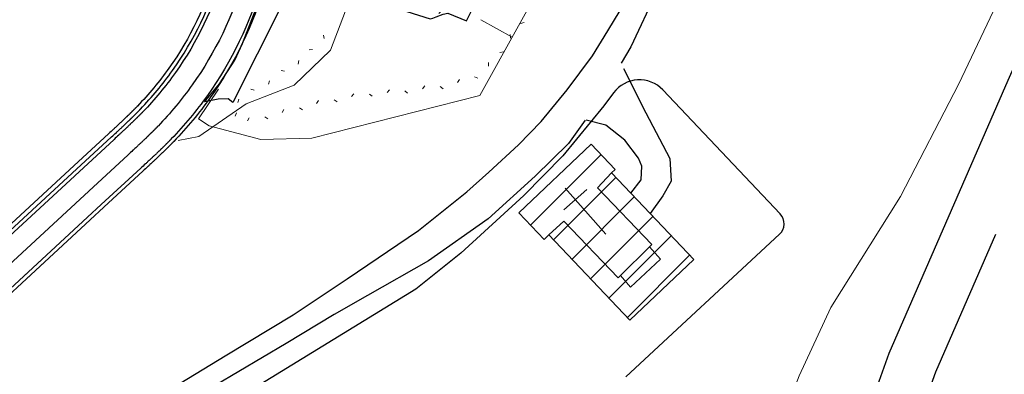
# Model space of a CAD drawing. Units: millimetres. Extents: x 2385024 to 2387038, y 4759138 to 4760472.
# Drawn here: x 2386786 to 2386923, y 4760181 to 4760231 of the extents above; entities that cross this region are included whole.
import ezdxf

# ---------------------------------------------------------------- set-up
doc = ezdxf.new("R2010")
doc.units = ezdxf.units.MM
doc.layers.add('2D-BARBETTE', color=8, linetype='Continuous', plot=False)
doc.layers.add('Carreggiabile', color=8, linetype='Continuous')
doc.layers.add('strada ordinaria', color=5, linetype='Continuous')
for name, color, linetype, lineweight in [('CD-BANCHINE', 7, 'Continuous', 30), ('CD-CORSIE', 7, 'Continuous', 30), ('Curve di livello grigie', 8, 'Continuous', 5), ('Curve di livello verdi', 70, 'Continuous', 5), ('Edifici', 5, 'Continuous', 13), ('Linea edifici', 7, 'Continuous', 13), ('Retini', 8, 'Continuous', 5)]:
    doc.layers.add(name, color=color, linetype=linetype, lineweight=lineweight)

# ---------------------------------------------------------------- blocks, each defined once
blk = doc.blocks.new('BARB01')
blk.add_line((0, 0), (1, 0))
blk = doc.blocks.new('S016')
for points in [[(0.01, -2.03, 0), (0.01, 1.97, 0)], [(-1.99, -0.03, 0), (6.01, -0.03, 0)]]:
    blk.add_polyline3d(points)

msp = doc.modelspace()

# ---------------------------------------------------------------- hatches: boundary and pattern name
at = {"layer": 'Retini'}
h = msp.add_hatch(dxfattribs=at)
h.set_pattern_fill('ANSI31', color=256, scale=30, style=0)
h.set_pattern_definition([(45, (2386828.636, 4760391.1952), (-2.65165, 2.65165), [])])
h.paths.add_polyline_path([(2386873.82, 4760203.78), (2386871.11, 4760206.64), (2386868.43, 4760209.47), (2386868.94, 4760209.96), (2386865.56, 4760213.52), (2386855.43, 4760203.91), (2386858.98, 4760200.17), (2386859.65, 4760200.81), (2386870.98, 4760188.87), (2386879.92, 4760197.35)])
h.paths.add_polyline_path([(2386862.95, 4760249.97), (2386857.91, 4760252.14), (2386856.12, 4760248.18), (2386862, 4760245.52)])
h.paths.add_polyline_path([(2386857.91, 4760252.14), (2386858.1, 4760252.58), (2386850.15, 4760256.03), (2386849.42, 4760256.35), (2386849.06, 4760256.51), (2386848.11, 4760254.85), (2386841.52, 4760257.67), (2386840.12, 4760254.51), (2386833.71, 4760240.13), (2386832.32, 4760236.99), (2386833.94, 4760236.28), (2386840.44, 4760233.42), (2386846.16, 4760230.91), (2386847.59, 4760234.08), (2386848.15, 4760235.34), (2386850.04, 4760234.7), (2386856.12, 4760248.18)])
h.paths.add_polyline_path([(2386860.73, 4760257.34), (2386860.89, 4760258.08), (2386860.92, 4760258.73), (2386860.96, 4760259.92), (2386860.36, 4760259.97), (2386859.6, 4760260.03), (2386859.55, 4760258.14), (2386857.77, 4760253.11), (2386859.02, 4760252.54)])
h.paths.add_polyline_path([(2386862.08, 4760255.4), (2386860.87, 4760255.44), (2386859.59, 4760252.26), (2386863.01, 4760250.86), (2386862.84, 4760252.45), (2386862.45, 4760252.66)])
h.paths.add_polyline_path([(2386833.25, 4760274.56), (2386829.14, 4760275.16), (2386828.84, 4760273.13), (2386828.65, 4760271.81), (2386831.54, 4760271.39), (2386831.75, 4760272.81), (2386832.97, 4760272.63)])
h.paths.add_polyline_path([(2386838.99, 4760273.99), (2386833.25, 4760274.56), (2386832.97, 4760272.63), (2386838.7, 4760272.03)])
h.paths.add_polyline_path([(2386831.54, 4760271.39), (2386828.65, 4760271.81), (2386828.13, 4760265.58), (2386830.5, 4760265.42), (2386830.78, 4760267.04)])
h.paths.add_polyline_path([(2386833.7, 4760289.44), (2386832.05, 4760289.49), (2386832.11, 4760291.6), (2386829.64, 4760291.67), (2386829.58, 4760289.73), (2386828.84, 4760289.75), (2386828.77, 4760287.44), (2386830.28, 4760287.4), (2386830.2, 4760284.62), (2386833.56, 4760284.52)])
h.paths.add_polyline_path([(2386864.57, 4760373.28), (2386863.9, 4760373.51), (2386860.52, 4760377.28), (2386860.12, 4760376.69), (2386857.68, 4760372.77), (2386860.96, 4760370.51), (2386860.39, 4760369.46), (2386861.58, 4760368.62)])
h.paths.add_polyline_path([(2386860.39, 4760369.46), (2386860.96, 4760370.51), (2386857.68, 4760372.77), (2386860.12, 4760376.69), (2386855.99, 4760379.42), (2386852.81, 4760374.7), (2386850.41, 4760371.13), (2386853.75, 4760368.87), (2386850.55, 4760364.16), (2386853.09, 4760362.42), (2386856.49, 4760360.09), (2386856.88, 4760359.82), (2386862.47, 4760367.98), (2386861.58, 4760368.62)])
h.paths.add_polyline_path([(2386853.75, 4760368.87), (2386850.41, 4760371.13), (2386847.26, 4760366.36), (2386850.55, 4760364.16)])
h.paths.add_polyline_path([(2386846.63, 4760378.86), (2386845.72, 4760379.08), (2386835.12, 4760381.58), (2386834.22, 4760381.79), (2386830.87, 4760367.86), (2386832.7, 4760367.42), (2386843.3, 4760364.87)])
h.paths.add_polyline_path([(2386835.67, 4760384.46), (2386835.12, 4760381.58), (2386845.72, 4760379.08), (2386846.53, 4760382.09)])
h.paths.add_polyline_path([(2386855.26, 4760349.14), (2386849.86, 4760352.14), (2386846.03, 4760354.28), (2386840.16, 4760343.73), (2386843.94, 4760341.62), (2386849.39, 4760338.59)])
h.paths.add_polyline_path([(2386809.57, 4760397.1), (2386807.37, 4760395.82), (2386809.91, 4760391.46), (2386812.1, 4760392.73)])
h.paths.add_polyline_path([(2386793.42, 4760389.34), (2386789.32, 4760389.79), (2386789.05, 4760387.4), (2386793.15, 4760386.94)])
h.paths.add_polyline_path([(2386783.59, 4760390.59), (2386779.48, 4760390.81), (2386779.34, 4760388.04), (2386783.45, 4760387.83)])
h.paths.add_polyline_path([(2386805.01, 4760385.63), (2386803.99, 4760383.96), (2386810.46, 4760380), (2386811.48, 4760381.67)])
h.paths.add_polyline_path([(2386817.96, 4760375.6), (2386818.24, 4760376.2), (2386816.65, 4760376.95), (2386815.42, 4760374.35), (2386817.01, 4760373.59)])
h.paths.add_polyline_path([(2386835.7, 4760395.6), (2386825.87, 4760395.6), (2386826.25, 4760395), (2386827.22, 4760393.45), (2386828.64, 4760391.2)])

# ---------------------------------------------------------------- linework, layer by layer
at = {"layer": '2D-BARBETTE', "linetype": 'Continuous'}
msp.add_lwpolyline([(2386813.1, 4760237.93, -0.083581), (2386806.42, 4760224.14, -0.037518), (2386802, 4760218.82, -0.000364), (2386801.95, 4760218.77, -0.000364), (2386801.91, 4760218.72, -0.000364), (2386801.86, 4760218.67, -0.000364), (2386801.81, 4760218.62, -0.000364), (2386801.76, 4760218.57, -0.000364), (2386801.71, 4760218.52, -0.000364), (2386801.66, 4760218.47, -0.000364), (2386801.61, 4760218.41, -0.000364), (2386801.55, 4760218.36, -0.000364), (2386801.5, 4760218.31, -0.000364), (2386801.44, 4760218.25, -0.000364), (2386801.39, 4760218.19, -0.000365), (2386801.33, 4760218.14, -0.000365), (2386801.27, 4760218.08, -0.000365), (2386801.21, 4760218.02, -0.000365), (2386801.15, 4760217.96, -0.000365), (2386801.08, 4760217.89, -0.000365), (2386801.02, 4760217.83, -0.000365), (2386800.95, 4760217.77, -0.000366), (2386800.89, 4760217.7, -0.000366), (2386800.82, 4760217.63, -0.000366), (2386800.74, 4760217.56, -0.000366), (2386800.67, 4760217.49, -0.000367), (2386800.59, 4760217.41, -0.000367), (2386800.51, 4760217.34, -0.000367), (2386800.43, 4760217.26, -0.000368), (2386800.34, 4760217.17, -0.000368), (2386800.25, 4760217.09, -0.000339), (2386800.17, 4760217.01, -0.00003), (2386800.16, 4760217, -0.00037), (2386800.06, 4760216.91, -0.000371), (2386799.96, 4760216.81, -0.000372), (2386799.85, 4760216.7, -0.000373), (2386799.73, 4760216.59, -0.000375), (2386799.61, 4760216.48, -0.000378), (2386799.47, 4760216.35, -0.000381), (2386799.31, 4760216.2, -0.000387), (2386799.14, 4760216.04, -0.000398), (2386798.93, 4760215.84, -0.000423), (2386798.66, 4760215.59, -0.000361), (2386797.99, 4760214.97), (2386792.47, 4760209.89), (2386767.53, 4760186.89)], format="xyb", dxfattribs=at)
at = {"layer": 'Carreggiabile'}
for points in [[(2386811.42, 4760219.41), (2386813.48, 4760221.92), (2386815.65, 4760225.25), (2386816.71, 4760227.6), (2386819.23, 4760234.12)], [(2386834.17, 4760233.88), (2386838.11, 4760232.58), (2386842.99, 4760231.03), (2386843.36, 4760231.13), (2386843.87, 4760231.31), (2386844.83, 4760231.7), (2386845.49, 4760231.84), (2386848.11, 4760230.73), (2386850.04, 4760234.7)], [(2386822.19, 4760232.87), (2386815.36, 4760219.32)], [(2386870.1, 4760224.08), (2386873.22, 4760217.89), (2386876.56, 4760211.5), (2386876.77, 4760208.32), (2386875.58, 4760206.27), (2386873.82, 4760203.78)], [(2386815.36, 4760219.32), (2386814.7, 4760219.82), (2386813.3, 4760219.81), (2386811.42, 4760219.41)], [(2386871.11, 4760206.64), (2386872.57, 4760208.5), (2386872.67, 4760210.41), (2386872.17, 4760211.55), (2386870.26, 4760214.08), (2386867.63, 4760216.17), (2386864.84, 4760216.84)], [(2386873.82, 4760203.78), (2386871.11, 4760206.64)]]:
    msp.add_lwpolyline(points, dxfattribs=at)
at = {"layer": 'CD-BANCHINE', "linetype": 'Continuous'}
for points in [[(2386449.26, 4759854.62, 0), (2386449.26, 4759854.62)], [(2386441.91, 4759859.08, 0), (2386441.91, 4759859.08)], [(2386119.55, 4759720.55, 0), (2386119.55, 4759720.55)], [(2386122.48, 4759712.51, 0), (2386122.48, 4759712.51)], [(2386421.58, 4760175.89, 0), (2386421.59, 4760175.89)], [(2386425.26, 4760168.04, 0), (2386425.27, 4760168.05, -0.000613)], [(2386057.17, 4759683.2, 0), (2386057.16, 4759683.2)], [(2386052.54, 4759690.43, 0), (2386052.54, 4759690.43)], [(2385875.86, 4759539.62, 0), (2385875.86, 4759539.62)], [(2385868.37, 4759543.77, 0), (2385868.37, 4759543.77)], [(2386767.94, 4760186.45), (2386792.88, 4760209.45), (2386798.39, 4760214.53, 0.000361), (2386799.06, 4760215.15, 0.000423), (2386799.34, 4760215.4, 0.000398), (2386799.55, 4760215.6, 0.000387), (2386799.72, 4760215.76, 0.000381), (2386799.88, 4760215.91, 0.000378), (2386800.02, 4760216.04, 0.000375), (2386800.14, 4760216.16, 0.000373), (2386800.26, 4760216.27, 0.000372), (2386800.37, 4760216.37, 0.000371), (2386800.48, 4760216.47, 0.00037), (2386800.57, 4760216.57, 0.00003), (2386800.58, 4760216.57, 0.000339), (2386800.67, 4760216.66, 0.000368), (2386800.76, 4760216.74, 0.000368), (2386800.85, 4760216.82, 0.000367), (2386800.93, 4760216.9, 0.000367), (2386801.01, 4760216.98, 0.000367), (2386801.09, 4760217.06, 0.000366), (2386801.16, 4760217.13, 0.000366), (2386801.23, 4760217.2, 0.000366), (2386801.3, 4760217.27, 0.000366), (2386801.37, 4760217.34, 0.000365), (2386801.44, 4760217.4, 0.000365), (2386801.51, 4760217.47, 0.000365), (2386801.57, 4760217.53, 0.000365), (2386801.63, 4760217.59, 0.000365), (2386801.69, 4760217.65, 0.000365), (2386801.75, 4760217.71, 0.000365), (2386801.81, 4760217.77, 0.000364), (2386801.87, 4760217.83, 0.000364), (2386801.92, 4760217.88, 0.000364), (2386801.98, 4760217.94, 0.000364), (2386802.03, 4760217.99, 0.000364), (2386802.09, 4760218.05, 0.000364), (2386802.14, 4760218.1, 0.000364), (2386802.19, 4760218.15, 0.000364), (2386802.24, 4760218.2, 0.000364), (2386802.29, 4760218.25, 0.000364), (2386802.34, 4760218.3, 0.000364), (2386802.39, 4760218.35, 0.000364), (2386802.43, 4760218.4, 0.037518), (2386806.91, 4760223.79, 0.083581), (2386813.68, 4760237.76, 0.037518)], [(2386819.92, 4760235.93, -0.083581), (2386812.21, 4760220.02, -0.037518), (2386807.11, 4760213.89, -0.000364), (2386807.05, 4760213.83, -0.000364), (2386807, 4760213.77, -0.000364), (2386806.94, 4760213.72, -0.000364), (2386806.89, 4760213.66, -0.000364), (2386806.83, 4760213.6, -0.000364), (2386806.77, 4760213.54, -0.000364), (2386806.71, 4760213.48, -0.000364), (2386806.66, 4760213.42, -0.000364), (2386806.59, 4760213.36, -0.000364), (2386806.53, 4760213.3, -0.000364), (2386806.47, 4760213.24, -0.000364), (2386806.41, 4760213.17, -0.000365), (2386806.34, 4760213.11, -0.000365), (2386806.28, 4760213.04, -0.000365), (2386806.21, 4760212.97, -0.000365), (2386806.14, 4760212.91, -0.000365), (2386806.07, 4760212.84, -0.000365), (2386806, 4760212.77, -0.000365), (2386805.92, 4760212.69, -0.000366), (2386805.85, 4760212.62, -0.000366), (2386805.77, 4760212.54, -0.000366), (2386805.69, 4760212.47, -0.000366), (2386805.61, 4760212.39, -0.000367), (2386805.52, 4760212.31, -0.000367), (2386805.44, 4760212.22, -0.000367), (2386805.35, 4760212.14, -0.000368), (2386805.25, 4760212.05, -0.000368), (2386805.16, 4760211.95, -0.000339), (2386805.06, 4760211.87, -0.00003), (2386805.06, 4760211.86, -0.00037), (2386804.95, 4760211.76, -0.000371), (2386804.84, 4760211.65, -0.000372), (2386804.72, 4760211.54, -0.000373), (2386804.6, 4760211.42, -0.000375), (2386804.46, 4760211.3, -0.000378), (2386804.32, 4760211.16, -0.000381), (2386804.16, 4760211.01, -0.000387), (2386803.97, 4760210.84, -0.000398), (2386803.76, 4760210.64, -0.000423), (2386803.48, 4760210.38, -0.000361), (2386802.8, 4760209.76), (2386797.29, 4760204.67), (2386772.35, 4760181.67)]]:
    msp.add_lwpolyline(points, format="xyb", dxfattribs=at)
at = {"layer": 'CD-CORSIE', "linetype": 'Continuous'}
for points in [[(2385564.86, 4759288.52, 0), (2385564.37, 4759288.24)], [(2386448.41, 4759855.14, 0), (2386448.41, 4759855.14)], [(2386442.76, 4759858.56, 0), (2386442.76, 4759858.56)], [(2386119.89, 4759719.61, 0), (2386119.89, 4759719.61)], [(2386122.13, 4759713.45, 0), (2386122.14, 4759713.45)], [(2386056.63, 4759684.05, 0), (2386056.63, 4759684.04)], [(2386053.08, 4759689.59, 0), (2386053.08, 4759689.59)], [(2385874.98, 4759540.11, 0), (2385874.98, 4759540.11)], [(2385869.25, 4759543.28, 0), (2385869.25, 4759543.29)], [(2386814.16, 4760237.62, -0.083581), (2386807.32, 4760223.5, -0.037518), (2386802.79, 4760218.05, -0.000364), (2386802.74, 4760218.01, -0.000364), (2386802.7, 4760217.96, -0.000364), (2386802.65, 4760217.9, -0.000364), (2386802.6, 4760217.85, -0.000364), (2386802.55, 4760217.8, -0.000364), (2386802.49, 4760217.75, -0.000364), (2386802.44, 4760217.7, -0.000364), (2386802.39, 4760217.64, -0.000364), (2386802.33, 4760217.59, -0.000364), (2386802.28, 4760217.53, -0.000364), (2386802.22, 4760217.47, -0.000364), (2386802.16, 4760217.42, -0.000365), (2386802.11, 4760217.36, -0.000365), (2386802.05, 4760217.3, -0.000365), (2386801.98, 4760217.24, -0.000365), (2386801.92, 4760217.17, -0.000365), (2386801.86, 4760217.11, -0.000365), (2386801.79, 4760217.05, -0.000365), (2386801.72, 4760216.98, -0.000366), (2386801.65, 4760216.91, -0.000366), (2386801.58, 4760216.84, -0.000366), (2386801.51, 4760216.77, -0.000366), (2386801.43, 4760216.7, -0.000367), (2386801.36, 4760216.62, -0.000367), (2386801.28, 4760216.54, -0.000367), (2386801.19, 4760216.46, -0.000368), (2386801.1, 4760216.38, -0.000368), (2386801.01, 4760216.29, -0.000339), (2386800.93, 4760216.21, -0.00003), (2386800.92, 4760216.2, -0.00037), (2386800.82, 4760216.11, -0.000371), (2386800.72, 4760216.01, -0.000372), (2386800.6, 4760215.9, -0.000373), (2386800.49, 4760215.79, -0.000375), (2386800.36, 4760215.67, -0.000378), (2386800.22, 4760215.54, -0.000381), (2386800.06, 4760215.4, -0.000387), (2386799.89, 4760215.23, -0.000398), (2386799.68, 4760215.04, -0.000423), (2386799.4, 4760214.78, -0.000361), (2386798.73, 4760214.17), (2386793.22, 4760209.08), (2386768.28, 4760186.08)], [(2386816.96, 4760236.8, -0.083581), (2386809.69, 4760221.81, -0.037518), (2386804.89, 4760216.03, -0.000364), (2386804.84, 4760215.98, -0.000364), (2386804.79, 4760215.92, -0.000364), (2386804.73, 4760215.87, -0.000364), (2386804.68, 4760215.82, -0.000364), (2386804.63, 4760215.76, -0.000364), (2386804.57, 4760215.71, -0.000364), (2386804.52, 4760215.65, -0.000364), (2386804.46, 4760215.59, -0.000364), (2386804.4, 4760215.53, -0.000364), (2386804.35, 4760215.47, -0.000364), (2386804.29, 4760215.41, -0.000364), (2386804.23, 4760215.35, -0.000365), (2386804.16, 4760215.29, -0.000365), (2386804.1, 4760215.23, -0.000365), (2386804.04, 4760215.17, -0.000365), (2386803.97, 4760215.1, -0.000365), (2386803.9, 4760215.03, -0.000365), (2386803.83, 4760214.97, -0.000365), (2386803.76, 4760214.9, -0.000366), (2386803.69, 4760214.83, -0.000366), (2386803.62, 4760214.75, -0.000366), (2386803.54, 4760214.68, -0.000366), (2386803.46, 4760214.6, -0.000367), (2386803.38, 4760214.53, -0.000367), (2386803.3, 4760214.44, -0.000367), (2386803.21, 4760214.36, -0.000368), (2386803.12, 4760214.27, -0.000368), (2386803.03, 4760214.19, -0.000339), (2386802.94, 4760214.1, -0.00003), (2386802.93, 4760214.09, -0.00037), (2386802.83, 4760213.99, -0.000371), (2386802.72, 4760213.89, -0.000372), (2386802.61, 4760213.78, -0.000373), (2386802.48, 4760213.67, -0.000375), (2386802.35, 4760213.55, -0.000378), (2386802.21, 4760213.41, -0.000381), (2386802.05, 4760213.27, -0.000387), (2386801.87, 4760213.1, -0.000398), (2386801.66, 4760212.9, -0.000423), (2386801.38, 4760212.64, -0.000361), (2386800.71, 4760212.02), (2386795.2, 4760206.94), (2386770.25, 4760183.94)], [(2386819.44, 4760236.07, -0.083581), (2386811.8, 4760220.31, -0.037518), (2386806.75, 4760214.23, -0.000364), (2386806.7, 4760214.18, -0.000364), (2386806.64, 4760214.12, -0.000364), (2386806.59, 4760214.07, -0.000364), (2386806.53, 4760214.01, -0.000364), (2386806.47, 4760213.95, -0.000364), (2386806.42, 4760213.89, -0.000364), (2386806.36, 4760213.83, -0.000364), (2386806.3, 4760213.77, -0.000364), (2386806.24, 4760213.71, -0.000364), (2386806.18, 4760213.65, -0.000364), (2386806.12, 4760213.59, -0.000364), (2386806.05, 4760213.53, -0.000365), (2386805.99, 4760213.46, -0.000365), (2386805.92, 4760213.4, -0.000365), (2386805.86, 4760213.33, -0.000365), (2386805.79, 4760213.26, -0.000365), (2386805.72, 4760213.19, -0.000365), (2386805.65, 4760213.12, -0.000365), (2386805.57, 4760213.05, -0.000366), (2386805.5, 4760212.98, -0.000366), (2386805.42, 4760212.9, -0.000366), (2386805.34, 4760212.83, -0.000366), (2386805.26, 4760212.75, -0.000367), (2386805.18, 4760212.67, -0.000367), (2386805.09, 4760212.58, -0.000367), (2386805, 4760212.5, -0.000368), (2386804.91, 4760212.41, -0.000368), (2386804.81, 4760212.32, -0.000339), (2386804.72, 4760212.23, -0.00003), (2386804.71, 4760212.22, -0.00037), (2386804.61, 4760212.12, -0.000371), (2386804.5, 4760212.02, -0.000372), (2386804.38, 4760211.9, -0.000373), (2386804.25, 4760211.79, -0.000375), (2386804.12, 4760211.66, -0.000378), (2386803.98, 4760211.53, -0.000381), (2386803.82, 4760211.38, -0.000387), (2386803.63, 4760211.21, -0.000398), (2386803.42, 4760211.01, -0.000423), (2386803.14, 4760210.75, -0.000361), (2386802.46, 4760210.12), (2386796.95, 4760205.04), (2386772.01, 4760182.04)]]:
    msp.add_lwpolyline(points, format="xyb", dxfattribs=at)
at = {"layer": 'Curve di livello grigie'}
msp.add_lwpolyline([(2386807.71, 4760214.01), (2386807.71, 4760214.01), (2386807.71, 4760214.01), (2386810.6, 4760214.56), (2386817.24, 4760219.12), (2386823.96, 4760221.76), (2386829.04, 4760226.64), (2386834.96, 4760242.24), (2386837.56, 4760259.86), (2386840.96, 4760267.12), (2386844.8, 4760271.6), (2386846.72, 4760279.52), (2386846.7, 4760288.17), (2386849.16, 4760313.2), (2386851, 4760322.08), (2386853.24, 4760330.64)], dxfattribs=at)
at = {"layer": 'Curve di livello verdi'}
msp.add_lwpolyline([(2386887.11, 4760136.16), (2386886.88, 4760147.93), (2386887.58, 4760156.11), (2386888.96, 4760164.03), (2386891.08, 4760171.76), (2386894.68, 4760181.12), (2386899.12, 4760190.64), (2386908.88, 4760206.16), (2386917.04, 4760221.92), (2386924.52, 4760237.68), (2386926.17, 4760243.85), (2386927.57, 4760252.82), (2386928.21, 4760263.29), (2386927.56, 4760271.28), (2386925.96, 4760277.2), (2386926.1, 4760278.91), (2386928.52, 4760286.64), (2386929.85, 4760289.31)], dxfattribs=at)
at = {"layer": 'Edifici', "linetype": 'Continuous'}
for p, q in [((2386865.56, 4760213.52), (2386855.43, 4760203.91)), ((2386868.94, 4760209.96), (2386865.56, 4760213.52)), ((2386868.43, 4760209.47), (2386868.94, 4760209.96)), ((2386871.11, 4760206.64), (2386868.43, 4760209.47)), ((2386873.82, 4760203.78), (2386871.11, 4760206.64)), ((2386855.43, 4760203.91), (2386858.98, 4760200.17)), ((2386879.92, 4760197.35), (2386873.82, 4760203.78)), ((2386858.98, 4760200.17), (2386859.65, 4760200.81)), ((2386859.65, 4760200.81), (2386870.98, 4760188.87)), ((2386870.98, 4760188.87), (2386879.92, 4760197.35))]:
    msp.add_line(p, q, dxfattribs=at)
at = {"layer": 'Edifici', "linetype": 'Continuous', "flags": 128}
for points in [[(2386859.65, 4760200.81), (2386861.71, 4760202.71), (2386869.33, 4760194.8), (2386869.66, 4760195.12), (2386873.75, 4760199.16), (2386874.06, 4760199.47), (2386866.43, 4760207.37), (2386868.43, 4760209.47)], [(2386869.66, 4760195.12), (2386871.09, 4760193.51), (2386875.29, 4760197.41), (2386873.75, 4760199.16)]]:
    msp.add_lwpolyline(points, dxfattribs=at)
at = {"layer": 'Edifici', "linetype": 'Continuous'}
for points in [[(2386859.65, 4760200.81, 423.24), (2386861.71, 4760202.71, 424.14), (2386869.33, 4760194.8, 424.09), (2386869.66, 4760195.12, 424.09), (2386873.75, 4760199.16, 424.09), (2386874.06, 4760199.47, 424.09), (2386866.43, 4760207.37, 424.09), (2386868.43, 4760209.47, 422.94)], [(2386869.66, 4760195.12, 422.64), (2386871.09, 4760193.51, 422.64), (2386875.29, 4760197.41, 422.64), (2386873.75, 4760199.16, 422.64)]]:
    msp.add_polyline3d(points, dxfattribs=at)
at = {"layer": 'Linea edifici'}
for p, q in [((2386854.49, 4760228.47), (2386850.11, 4760230.9)), ((2386810.58, 4760217.05), (2386813.36, 4760221.21))]:
    msp.add_line(p, q, dxfattribs=at)
msp.add_polyline3d([(2386819.45, 4760233.16, 431.65), (2386821.92, 4760232.48, 431.61), (2386827.6, 4760261.68, 430.92), (2386832.44, 4760268.24, 430.71), (2386837.48, 4760272.24, 430.74), (2386841.96, 4760274.16, 430.77), (2386845.44, 4760274.24, 430.26), (2386851.92, 4760269.92, 429.87), (2386857.24, 4760265.6, 429.63), (2386861.6, 4760259.12, 429), (2386863, 4760254.56, 428.73), (2386863.4, 4760251.12, 428.64), (2386863.2, 4760246.96, 428.61), (2386860.8, 4760239.84, 428.67), (2386849.96, 4760220.32, 428.31), (2386826.44, 4760214.32, 429.9), (2386819.28, 4760214.16, 430.35), (2386812.04, 4760216.08, 430.5), (2386810.58, 4760217.05, 430.46)], dxfattribs=at)
at = {"layer": 'strada ordinaria', "linetype": 'Continuous'}
for p, q in [((2386868.71, 4760220.68), (2386867.34, 4760218.85)), ((2386892.03, 4760203.75), (2386875.58, 4760221.09)), ((2386867.34, 4760218.85), (2386861.57, 4760211.87)), ((2386861.57, 4760211.87), (2386856.14, 4760206.3)), ((2386856.14, 4760206.3), (2386847.29, 4760198.27)), ((2386870.41, 4760180.96), (2386891.94, 4760200.91)), ((2386847.29, 4760198.27), (2386840.99, 4760193.24)), ((2386840.99, 4760193.24), (2386788.98, 4760161.4))]:
    msp.add_line(p, q, dxfattribs=at)
at = {"layer": 'strada ordinaria'}
for points in [[(2386782.3, 4760048.61), (2386796.86, 4760052.82), (2386816.47, 4760055.64), (2386835.32, 4760057.86), (2386850.2, 4760060.54), (2386861.13, 4760063.42), (2386869.6, 4760066.67), (2386875.72, 4760069.52), (2386880.72, 4760073.03), (2386887.27, 4760079.39), (2386891.77, 4760088.17), (2386893.86, 4760099.93), (2386894.07, 4760121.33), (2386896.2, 4760146.03), (2386901.91, 4760169.26), (2386907.31, 4760184.28), (2386923.96, 4760222.47), (2386936.01, 4760249.42), (2386943.7, 4760261.89), (2386952.88, 4760271.2), (2386962.12, 4760278.63), (2386965.93, 4760281.05)], [(2386922.18, 4760200.87), (2386913.77, 4760181.59), (2386908.56, 4760167.07), (2386903.06, 4760144.63), (2386901.06, 4760120.88), (2386900.81, 4760098.99), (2386898.24, 4760085.44), (2386892.56, 4760074.77), (2386884.97, 4760067.45), (2386878.96, 4760063.31), (2386872.21, 4760060.17), (2386863.09, 4760056.7), (2386851.58, 4760053.68), (2386836.25, 4760050.92), (2386817.34, 4760048.69), (2386798.1, 4760045.93), (2386784.49, 4760041.96)]]:
    msp.add_lwpolyline(points, dxfattribs=at)
at = {"layer": 'strada ordinaria', "linetype": 'Continuous'}
for points in [[(2386804.87, 4760178.14, -0.9), (2386814.31, 4760183.89, -1.25), (2386823.82, 4760189.64, -1.35), (2386831.37, 4760194.65, -1.55), (2386841.36, 4760201.42, -2.1), (2386848.15, 4760206.82, -2.25), (2386851.22, 4760209.59, -2.55), (2386855.37, 4760213.41, -2.8), (2386858.57, 4760216.69, -2.85), (2386862.2, 4760221.08, -2.9), (2386865.75, 4760225.86, -3.1), (2386867.9, 4760229.34, -3.25), (2386869.63, 4760232.21, -3.45), (2386872.61, 4760238.43, -3.65), (2386874, 4760241.81, -3.9), (2386875.97, 4760248.52, -4.1), (2386876.98, 4760253.93, -4.35), (2386877.63, 4760258.72, -4.5), (2386878.22, 4760264.24, -4.7), (2386878.3, 4760270.57, -5.15), (2386878.2, 4760276.6, -5.45), (2386877.82, 4760286.21, -5.7), (2386877.62, 4760289.31, -5.74)], [(2386880.35, 4760289.31, -5.8), (2386880.82, 4760280.09, -5.6), (2386881.11, 4760268.67, -5.1), (2386880.97, 4760262.81, -4.75), (2386880.42, 4760256.33, -4.5), (2386879.58, 4760250.52, -4.15), (2386877.98, 4760244.18, -3.9), (2386876.55, 4760239.56, -3.75), (2386874.72, 4760234.79, -3.6), (2386871.1, 4760227.09, -3.2), (2386869.74, 4760224.81, -3.1)], [(2386864.74, 4760216.86, -2.85), (2386862.38, 4760213.59, -2.7), (2386857.73, 4760209.03, -2.6), (2386851.13, 4760203.07, -2.2), (2386842.78, 4760197.2, -1.85), (2386834.24, 4760192.33, -1.6), (2386829.56, 4760189.69, -1.4), (2386822.86, 4760185.64, -1.3), (2386812.9, 4760179.74, -1.15), (2386805.29, 4760174.83, -1), (2386798.45, 4760170.63, -0.6), (2386791.39, 4760165.98, -0.4), (2386786.24, 4760162.31, -0.25), (2386780.91, 4760158.49, -0.05), (2386776.81, 4760155.4, 0.15), (2386773.24, 4760152.58, 0.35), (2386769.91, 4760149.64, 0.55), (2386762.87, 4760142.06, 0.81)]]:
    msp.add_polyline3d(points, dxfattribs=at)
for centre, radius, start, end in [((2386872.32, 4760218), 4.5, 43.4882, 143.3362), ((2386890.58, 4760202.37), 2, 312.8245, 43.4882)]:
    msp.add_arc(centre, radius, start, end, dxfattribs=at)

# ---------------------------------------------------------------- block references
at = {"layer": 'Edifici', "color": 1, "yscale": 0.5}
for p, xscale, zscale, rotation in [((2386855.68, 4760230.39, 464.28), 0.4999999996727279, 0.5000000000025011, 12.73520982173866), ((2386828.05, 4760228.76, 464.28), 0.5000000000307011, 0.5000000000837304, 283.1669988002491), ((2386854.27, 4760228.33, 464.28), 0.4999999999564413, 0.4999999999564579, 98.00204574484687), ((2386826.55, 4760226.76, 464.28), 0.4999999997615688, 0.4999999999427587, 186.1953355125376), ((2386852.77, 4760226.33, 464.28), 0.4999999997104549, 0.5000000000058549, 8.00204822754391), ((2386824.6, 4760225.2, 464.28), 0.4999999994959043, 0.4999999999323563, 263.5228253258963), ((2386851.19, 4760224.4, 464.28), 0.5000000002180529, 0.5000000002180514, 89.7865867241821), ((2386822.61, 4760223.69, 464.28), 0.5000000000443859, 0.499999999941565, 167.2465162950561), ((2386849.22, 4760222.92, 464.28), 0.5000000000307122, 0.5000000000306954, 339.4120724076153), ((2386820.49, 4760222.36, 464.28), 0.5000000001285613, 0.5000000001285798, 257.2465138352612), ((2386841.95, 4760221.25, 464.28), 0.4999999994919785, 0.5000000000028422, 52.31615633765475), ((2386844.43, 4760221.56, 464.28), 0.4999999997305511, 0.4999999998309477, 322.3161589209691), ((2386846.86, 4760222.13, 464.28), 0.4999999997883742, 0.4999999999114948, 58.0679059349338), ((2386818.36, 4760221.06, 464.28), 0.5000000001748034, 0.5000000000554792, 165.149254022009), ((2386832.01, 4760220.16, 464.28), 0.5000000001391, 0.4999999997677378, 52.89142582602712), ((2386834.49, 4760220.5, 464.28), 0.5000000004231716, 0.5000000001422222, 322.8914282594387), ((2386836.97, 4760220.73, 464.28), 0.4999999998335709, 0.4999999998335625, 49.80871527986912), ((2386839.47, 4760220.94, 464.28), 0.4999999996866701, 0.4999999998645421, 319.808717780382), ((2386816.2, 4760219.8, 464.28), 0.5000000000249191, 0.5000000000248974, 255.1492515884403), ((2386824.69, 4760218.56, 464.28), 0.5000000000123915, 0.5000000000123919, 330.0058233862175), ((2386827.11, 4760219.18, 464.28), 0.5000000001632979, 0.5000000001633111, 57.12992689365075), ((2386829.55, 4760219.7, 464.28), 0.4999999995790881, 0.4999999998318003, 327.1299294552085), ((2386815.9, 4760217.88, 464.28), 0.4999999996328041, 0.500000000056616, 245.5196630931443), ((2386817.41, 4760216.74, 464.28), 0.4999999998666895, 0.4999999999896545, 58.12501929090901), ((2386819.85, 4760217.3, 464.28), 0.5000000004084829, 0.5000000001625722, 328.1250217173006), ((2386822.27, 4760217.91, 464.28), 0.4999999998776119, 0.4999999998776161, 60.0058208512028)]:
    msp.add_blockref('BARB01', p, dxfattribs=dict(at, xscale=xscale, zscale=zscale, rotation=rotation))
at = {"layer": 'Retini', "xscale": 1.069999999631761, "yscale": 1.070000000298023, "rotation": 311.5700000070407}
msp.add_blockref('S016', (2386863.36, 4760205.76, 918.81), dxfattribs=at)

doc.saveas('drawing.dxf')
